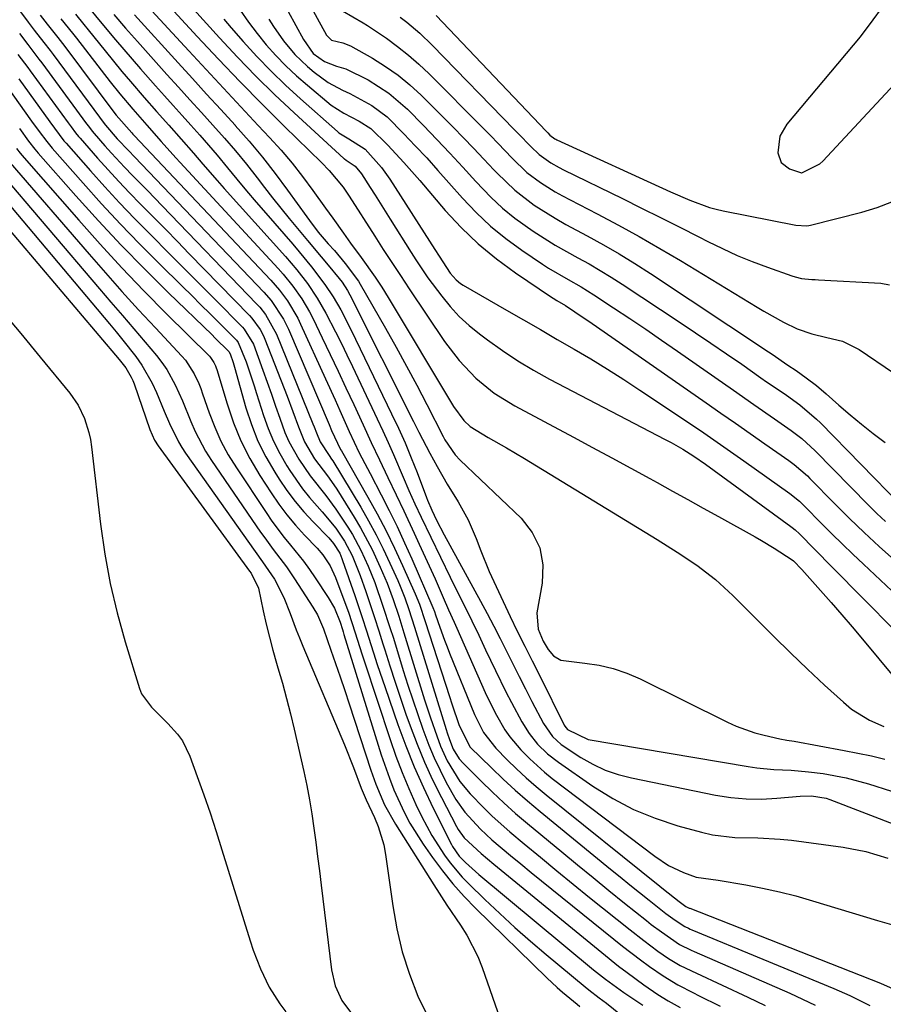
# Model space of a CAD drawing. Units: inches. Extents: x 1894449 to 1899749, y 368755 to 373958.
# Drawn here: x 1898118 to 1898289, y 369650 to 369845 of the extents above; entities that cross this region are included whole.
import ezdxf

# ---------------------------------------------------------------- set-up
doc = ezdxf.new("R2010")
doc.units = ezdxf.units.IN
doc.header["$MEASUREMENT"] = 0
for name, color, linetype in [('1', 7, 'Continuous'), ('7', 7, 'Continuous'), ('8', 7, 'Continuous')]:
    doc.layers.add(name, color=color, linetype=linetype)

msp = doc.modelspace()

# ---------------------------------------------------------------- linework, layer by layer
at = {"layer": '1', "color": 18}
msp.add_polyline3d([(1898288.76, 369846.97, 1626), (1898287.16, 369844.68, 1626), (1898284.61, 369841.35, 1626), (1898270.09, 369824.02, 1626), (1898268.72, 369821.61, 1626), (1898268.29, 369818.33, 1626), (1898268.95, 369816.39, 1626), (1898270.59, 369815.18, 1626), (1898272.99, 369814.4, 1626), (1898273.07, 369814.4, 1626), (1898276.63, 369816.17, 1626), (1898277.21, 369816.7, 1626), (1898298.47, 369839.53, 1626), (1898299.13, 369840.23, 1626), (1898301.09, 369842.34, 1626), (1898302.79, 369844.63, 1626), (1898303.45, 369845.83, 1626)], dxfattribs=at)
at = {"layer": '7', "color": 18}
for points in [[(1898111.8, 369854.84, 1662), (1898119.73, 369844.27, 1662), (1898120.97, 369842.65, 1662), (1898122.86, 369840.24, 1662), (1898124.1, 369838.62, 1662), (1898124.71, 369837.8, 1662), (1898134.99, 369823.9, 1662), (1898135.06, 369823.8, 1662), (1898137.39, 369821.11, 1662), (1898139.67, 369818.73, 1662), (1898140.81, 369817.54, 1662), (1898166.42, 369790.73, 1662), (1898167.89, 369789.05, 1662), (1898170.36, 369785.35, 1662), (1898171.33, 369783.35, 1662), (1898179.39, 369764.46, 1662), (1898179.88, 369763.3, 1662), (1898181.67, 369759.53, 1662), (1898181.84, 369759.24, 1662), (1898187.07, 369750.08, 1662), (1898188.91, 369746.75, 1662), (1898190.68, 369743.38, 1662), (1898192.36, 369739.96, 1662), (1898193.96, 369736.5, 1662), (1898196.47, 369730.87, 1662), (1898197.29, 369728.85, 1662), (1898198.45, 369725.41, 1662), (1898203.21, 369710.51, 1662), (1898203.68, 369709.07, 1662), (1898205.18, 369704.77, 1662), (1898207.32, 369700.5, 1662), (1898211.54, 369696.4, 1662), (1898213.89, 369694.17, 1662), (1898216.27, 369691.98, 1662), (1898218.72, 369689.85, 1662), (1898221.2, 369687.76, 1662), (1898235.15, 369676.32, 1662), (1898237.06, 369674.76, 1662), (1898238.98, 369673.21, 1662), (1898242.82, 369670.13, 1662), (1898246.09, 369667.54, 1662), (1898247.93, 369666.18, 1662), (1898249.87, 369664.93, 1662), (1898250.58, 369664.59, 1662), (1898250.93, 369664.43, 1662), (1898251.29, 369664.28, 1662), (1898279.43, 369652.64, 1662), (1898282.55, 369651.27, 1662), (1898286.51, 369649.3, 1662)], [(1898140.18, 369850.98, 1648), (1898151.59, 369838.57, 1648), (1898155.01, 369834.86, 1648), (1898158.44, 369831.16, 1648), (1898161.88, 369827.46, 1648), (1898165.32, 369823.78, 1648), (1898167.59, 369821.35, 1648), (1898169.86, 369818.84, 1648), (1898172.05, 369816.27, 1648), (1898174.14, 369813.61, 1648), (1898176.16, 369810.89, 1648), (1898178.69, 369807.36, 1648), (1898180.1, 369805.38, 1648), (1898182.21, 369802.41, 1648), (1898183.63, 369800.44, 1648), (1898185.76, 369797.58, 1648), (1898188.52, 369793.69, 1648), (1898189.81, 369791.69, 1648), (1898191.07, 369789.66, 1648), (1898204.06, 369768.02, 1648), (1898206.1, 369765.24, 1648), (1898207.34, 369764.06, 1648), (1898210.9, 369761.91, 1648), (1898214.52, 369759.85, 1648), (1898218.11, 369757.71, 1648), (1898244.4, 369741.66, 1648), (1898246.39, 369740.43, 1648), (1898248.37, 369739.17, 1648), (1898252.26, 369736.56, 1648), (1898255.98, 369733.72, 1648), (1898259.41, 369730.56, 1648), (1898264.21, 369725.71, 1648), (1898267.5, 369722.43, 1648), (1898270.82, 369719.18, 1648), (1898274.18, 369715.98, 1648), (1898277.57, 369712.81, 1648), (1898281.3, 369709.38, 1648), (1898282.92, 369708.05, 1648), (1898286.44, 369705.85, 1648), (1898289.29, 369704.62, 1648)], [(1898168.26, 369852, 1636), (1898174.29, 369840.81, 1636), (1898176.25, 369838.05, 1636), (1898178.46, 369836.41, 1636), (1898180.88, 369835.54, 1636), (1898182.68, 369834.97, 1636), (1898187.1, 369832.79, 1636), (1898191.24, 369830.18, 1636), (1898194.93, 369826.96, 1636), (1898198.09, 369823.72, 1636), (1898200.72, 369821, 1636), (1898203.32, 369818.25, 1636), (1898205.89, 369815.47, 1636), (1898208.43, 369812.67, 1636), (1898211.43, 369809.51, 1636), (1898213.75, 369807.35, 1636), (1898216.22, 369805.36, 1636), (1898219.85, 369802.79, 1636), (1898222.01, 369801.4, 1636), (1898224.18, 369800.05, 1636), (1898226.4, 369798.77, 1636), (1898228.65, 369797.54, 1636), (1898230.89, 369796.3, 1636), (1898233.11, 369795.02, 1636), (1898235.3, 369793.68, 1636), (1898237.45, 369792.3, 1636), (1898248.93, 369784.71, 1636), (1898252, 369782.66, 1636), (1898255.06, 369780.6, 1636), (1898258.11, 369778.5, 1636), (1898261.14, 369776.4, 1636), (1898264.91, 369773.75, 1636), (1898266.05, 369772.96, 1636), (1898268.35, 369771.38, 1636), (1898270.01, 369770.27, 1636), (1898272.65, 369768.36, 1636), (1898275.96, 369765.54, 1636), (1898276.73, 369764.77, 1636), (1898292.74, 369748.4, 1636)], [(1898173.3, 369851.85, 1634), (1898178.87, 369841.66, 1634), (1898179.83, 369840.7, 1634), (1898182.08, 369840.13, 1634), (1898183.6, 369839.55, 1634), (1898187.98, 369837.08, 1634), (1898190.57, 369835.48, 1634), (1898193.06, 369833.74, 1634), (1898195.4, 369831.81, 1634), (1898197.64, 369829.74, 1634), (1898203.95, 369823.41, 1634), (1898206, 369821.33, 1634), (1898208.03, 369819.23, 1634), (1898210.04, 369817.11, 1634), (1898212.02, 369814.97, 1634), (1898212.66, 369814.28, 1634), (1898216.16, 369810.9, 1634), (1898220.05, 369807.96, 1634), (1898224.18, 369805.36, 1634), (1898226.3, 369804.14, 1634), (1898230.55, 369801.85, 1634), (1898233.74, 369800.1, 1634), (1898236.89, 369798.29, 1634), (1898239.99, 369796.39, 1634), (1898243.05, 369794.43, 1634), (1898266.47, 369778.88, 1634), (1898267.2, 369778.39, 1634), (1898270.28, 369776.25, 1634), (1898271.92, 369775.17, 1634), (1898273.95, 369773.71, 1634), (1898275.94, 369772.18, 1634), (1898277.86, 369770.57, 1634), (1898280.41, 369768.33, 1634), (1898282.64, 369766.4, 1634), (1898284.91, 369764.52, 1634), (1898287.23, 369762.69, 1634), (1898289.57, 369760.9, 1634)], [(1898144.76, 369850.66, 1646), (1898153.24, 369841.43, 1646), (1898157.48, 369836.88, 1646), (1898161.77, 369832.39, 1646), (1898166.13, 369827.96, 1646), (1898170.54, 369823.58, 1646), (1898177.89, 369816.4, 1646), (1898179.39, 369814.85, 1646), (1898182.14, 369811.51, 1646), (1898183.36, 369809.73, 1646), (1898188.42, 369801.78, 1646), (1898190.11, 369799.16, 1646), (1898191.82, 369796.57, 1646), (1898193.54, 369793.98, 1646), (1898195.27, 369791.4, 1646), (1898202.27, 369780.93, 1646), (1898205.14, 369777.13, 1646), (1898208.43, 369773.68, 1646), (1898212.11, 369770.66, 1646), (1898216.16, 369768.15, 1646), (1898227.8, 369761.97, 1646), (1898231.6, 369759.94, 1646), (1898235.39, 369757.89, 1646), (1898239.17, 369755.83, 1646), (1898242.94, 369753.75, 1646), (1898244.39, 369752.94, 1646), (1898247.43, 369751.26, 1646), (1898250.48, 369749.57, 1646), (1898253.52, 369747.89, 1646), (1898256.56, 369746.21, 1646), (1898263.84, 369742.19, 1646), (1898265.1, 369741.48, 1646), (1898267.59, 369739.97, 1646), (1898271.13, 369737.66, 1646), (1898271.38, 369737.46, 1646), (1898273.04, 369735.72, 1646), (1898276.77, 369731.54, 1646), (1898278.88, 369729.15, 1646), (1898280.97, 369726.75, 1646), (1898283.04, 369724.32, 1646), (1898285.09, 369721.88, 1646), (1898295.12, 369709.81, 1646)], [(1898129.11, 369845.83, 1656), (1898130.81, 369843.76, 1656), (1898131.65, 369842.71, 1656), (1898134.98, 369838.54, 1656), (1898136.63, 369836.5, 1656), (1898138.3, 369834.48, 1656), (1898140, 369832.47, 1656), (1898142.74, 369829.3, 1656), (1898145.17, 369826.53, 1656), (1898147.64, 369823.8, 1656), (1898150.1, 369821.05, 1656), (1898152.51, 369818.26, 1656), (1898154.33, 369816.11, 1656), (1898157.18, 369812.85, 1656), (1898158.62, 369811.23, 1656), (1898170.71, 369797.8, 1656), (1898172.96, 369795.16, 1656), (1898175.08, 369792.41, 1656), (1898177.02, 369789.54, 1656), (1898178.74, 369786.53, 1656), (1898180.66, 369782.82, 1656), (1898181.81, 369780.55, 1656), (1898182.93, 369778.26, 1656), (1898184.03, 369775.96, 1656), (1898188.93, 369765.57, 1656), (1898190.02, 369763.22, 1656), (1898191.09, 369760.87, 1656), (1898192.14, 369758.5, 1656), (1898194.06, 369754.05, 1656), (1898195.21, 369751.38, 1656), (1898196.39, 369748.72, 1656), (1898197.6, 369746.08, 1656), (1898199.51, 369742.11, 1656), (1898201.45, 369738.15, 1656), (1898203.4, 369734.19, 1656), (1898204.86, 369731.25, 1656), (1898206.27, 369728.4, 1656), (1898207.66, 369725.54, 1656), (1898209.03, 369722.68, 1656), (1898210.4, 369719.8, 1656), (1898212.34, 369715.68, 1656), (1898214.42, 369711.44, 1656), (1898215.5, 369709.35, 1656), (1898217.55, 369705.54, 1656), (1898219, 369703.22, 1656), (1898220.71, 369701.09, 1656), (1898222.66, 369699.17, 1656), (1898224.81, 369697.49, 1656), (1898231.66, 369692.75, 1656), (1898235.63, 369690.29, 1656), (1898239.73, 369688.12, 1656), (1898244.03, 369686.38, 1656), (1898248.47, 369684.92, 1656), (1898253.19, 369683.63, 1656), (1898255.38, 369683.13, 1656), (1898259.81, 369682.59, 1656), (1898264.31, 369682.53, 1656), (1898268.8, 369682.28, 1656), (1898271.04, 369682.03, 1656), (1898281.23, 369680.65, 1656), (1898285.73, 369679.8, 1656), (1898290.13, 369678.48, 1656)], [(1898132.15, 369846.61, 1654), (1898134.01, 369844.39, 1654), (1898137.04, 369840.75, 1654), (1898138.68, 369838.81, 1654), (1898140.34, 369836.88, 1654), (1898142.02, 369834.97, 1654), (1898145, 369831.6, 1654), (1898146.74, 369829.64, 1654), (1898148.49, 369827.69, 1654), (1898150.25, 369825.74, 1654), (1898152.01, 369823.8, 1654), (1898153.76, 369821.85, 1654), (1898155.48, 369819.88, 1654), (1898157.18, 369817.88, 1654), (1898159.25, 369815.36, 1654), (1898161.12, 369813.08, 1654), (1898163, 369810.82, 1654), (1898164.91, 369808.57, 1654), (1898166.83, 369806.34, 1654), (1898172.17, 369800.2, 1654), (1898173.43, 369798.72, 1654), (1898175.9, 369795.71, 1654), (1898178.54, 369792.25, 1654), (1898180.2, 369789.77, 1654), (1898181.7, 369787.18, 1654), (1898183.76, 369783.2, 1654), (1898191.78, 369766.59, 1654), (1898193.13, 369763.71, 1654), (1898194.43, 369760.81, 1654), (1898195.65, 369757.87, 1654), (1898196.82, 369754.92, 1654), (1898198.71, 369749.98, 1654), (1898198.9, 369749.48, 1654), (1898199.72, 369747.48, 1654), (1898200.67, 369745.51, 1654), (1898202.2, 369742.6, 1654), (1898209.38, 369729.43, 1654), (1898210.71, 369726.97, 1654), (1898212.01, 369724.5, 1654), (1898213.28, 369722.02, 1654), (1898214.54, 369719.52, 1654), (1898215.79, 369717.03, 1654), (1898217.04, 369714.53, 1654), (1898218.31, 369712.05, 1654), (1898219.59, 369709.56, 1654), (1898221.85, 369705.21, 1654), (1898223.62, 369702.61, 1654), (1898225.34, 369701.02, 1654), (1898229.27, 369698.45, 1654), (1898231.64, 369697.11, 1654), (1898234.08, 369695.95, 1654), (1898236.64, 369695.07, 1654), (1898239.28, 369694.38, 1654), (1898255.98, 369691, 1654), (1898258.99, 369690.52, 1654), (1898262.02, 369690.23, 1654), (1898265.06, 369690.2, 1654), (1898268.11, 369690.35, 1654), (1898272.75, 369690.79, 1654), (1898274.98, 369690.84, 1654), (1898277.89, 369690.37, 1654), (1898278.6, 369690.13, 1654), (1898292.18, 369684.86, 1654)], [(1898136.71, 369845.75, 1652), (1898139.05, 369843.06, 1652), (1898141.41, 369840.39, 1652), (1898147.25, 369833.89, 1652), (1898149.52, 369831.36, 1652), (1898151.8, 369828.84, 1652), (1898154.08, 369826.32, 1652), (1898156.37, 369823.81, 1652), (1898158.63, 369821.27, 1652), (1898160.84, 369818.7, 1652), (1898162.99, 369816.07, 1652), (1898165.1, 369813.4, 1652), (1898166.58, 369811.48, 1652), (1898168.18, 369809.42, 1652), (1898169.8, 369807.37, 1652), (1898171.44, 369805.34, 1652), (1898173.1, 369803.33, 1652), (1898175.07, 369800.95, 1652), (1898177.8, 369797.68, 1652), (1898179.17, 369796.05, 1652), (1898181.38, 369793.41, 1652), (1898181.98, 369792.66, 1652), (1898183.03, 369791.05, 1652), (1898183.48, 369790.2, 1652), (1898196.12, 369765.04, 1652), (1898197.19, 369762.94, 1652), (1898199.37, 369758.77, 1652), (1898200.79, 369756.16, 1652), (1898202.81, 369752.61, 1652), (1898204.96, 369749.13, 1652), (1898206.96, 369745.59, 1652), (1898208.53, 369741.84, 1652), (1898209.42, 369739.43, 1652), (1898211.1, 369735.33, 1652), (1898212.02, 369733.31, 1652), (1898215.26, 369726.42, 1652), (1898216.68, 369723.46, 1652), (1898218.15, 369720.52, 1652), (1898219.65, 369717.59, 1652), (1898221.12, 369714.66, 1652), (1898225.98, 369704.87, 1652), (1898226.09, 369704.67, 1652), (1898226.62, 369703.96, 1652), (1898230.73, 369702.01, 1652), (1898262.43, 369696.64, 1652), (1898264.13, 369696.39, 1652), (1898267.53, 369696.06, 1652), (1898270.96, 369695.9, 1652), (1898274.38, 369695.63, 1652), (1898277.28, 369695.26, 1652), (1898281.83, 369694.43, 1652), (1898286.29, 369693.21, 1652), (1898290.82, 369691.76, 1652)], [(1898152.52, 369846.83, 1644), (1898157.66, 369841.14, 1644), (1898161.24, 369837.29, 1644), (1898164.88, 369833.51, 1644), (1898168.64, 369829.84, 1644), (1898172.46, 369826.24, 1644), (1898182.33, 369817.21, 1644), (1898182.43, 369817.12, 1644), (1898182.78, 369816.88, 1644), (1898184.54, 369815.71, 1644), (1898185.8, 369814.18, 1644), (1898187.52, 369811.48, 1644), (1898188.52, 369809.91, 1644), (1898190.5, 369806.76, 1644), (1898191.5, 369805.18, 1644), (1898195.65, 369798.59, 1644), (1898196.58, 369797.12, 1644), (1898198.98, 369793.52, 1644), (1898201.69, 369789.93, 1644), (1898203.38, 369787.86, 1644), (1898205.18, 369785.91, 1644), (1898207.14, 369784.11, 1644), (1898209.2, 369782.42, 1644), (1898210.76, 369781.25, 1644), (1898213.72, 369779.13, 1644), (1898216.76, 369777.11, 1644), (1898219.88, 369775.24, 1644), (1898223.08, 369773.47, 1644), (1898245.97, 369761.52, 1644), (1898247.14, 369760.89, 1644), (1898249.45, 369759.55, 1644), (1898251.64, 369758.16, 1644), (1898253.96, 369756.57, 1644), (1898270.91, 369744.23, 1644), (1898271.13, 369744.07, 1644), (1898271.77, 369743.55, 1644), (1898272.57, 369742.8, 1644), (1898275.63, 369739.68, 1644), (1898279.09, 369736.17, 1644), (1898297.63, 369717.4, 1644)], [(1898182.06, 369846.52, 1632), (1898186.15, 369844.14, 1632), (1898187.02, 369843.6, 1632), (1898190.74, 369841.06, 1632), (1898192.97, 369839.44, 1632), (1898195.13, 369837.73, 1632), (1898197.19, 369835.91, 1632), (1898199.19, 369834.01, 1632), (1898209.98, 369823.16, 1632), (1898211.42, 369821.7, 1632), (1898212.84, 369820.24, 1632), (1898215.66, 369817.28, 1632), (1898218.59, 369814.45, 1632), (1898221.29, 369812.43, 1632), (1898224.17, 369810.63, 1632), (1898225.65, 369809.79, 1632), (1898227.14, 369808.99, 1632), (1898232.53, 369806.22, 1632), (1898236.7, 369804.01, 1632), (1898240.85, 369801.74, 1632), (1898244.95, 369799.39, 1632), (1898249.01, 369796.98, 1632), (1898264.2, 369787.75, 1632), (1898265.5, 369786.97, 1632), (1898269.44, 369784.76, 1632), (1898272.15, 369783.43, 1632), (1898275.04, 369782.47, 1632), (1898278.02, 369781.75, 1632), (1898281.15, 369781.01, 1632), (1898284.42, 369779.33, 1632), (1898291.22, 369774.74, 1632)], [(1898200.63, 369845.54, 1628), (1898222.37, 369822.66, 1628), (1898222.72, 369822.29, 1628), (1898223.14, 369821.86, 1628), (1898224.14, 369821.12, 1628), (1898224.32, 369821.02, 1628), (1898224.51, 369820.93, 1628), (1898247.06, 369810.58, 1628), (1898250.87, 369808.93, 1628), (1898254.77, 369807.52, 1628), (1898256.1, 369807.17, 1628), (1898257.45, 369806.86, 1628), (1898271.85, 369804.02, 1628), (1898274.08, 369803.89, 1628), (1898274.45, 369803.95, 1628), (1898274.81, 369804.02, 1628), (1898284.96, 369806.54, 1628), (1898287.97, 369807.47, 1628), (1898290.89, 369808.6, 1628)], [(1898126.24, 369844.92, 1658), (1898128.56, 369842.03, 1658), (1898129.32, 369841.06, 1658), (1898135.99, 369832.43, 1658), (1898137.89, 369830.04, 1658), (1898140.46, 369826.98, 1658), (1898143.28, 369823.79, 1658), (1898146.11, 369820.61, 1658), (1898149.02, 369817.35, 1658), (1898149.89, 369816.39, 1658), (1898169.26, 369795.43, 1658), (1898170.28, 369794.28, 1658), (1898172.2, 369791.91, 1658), (1898173.95, 369789.41, 1658), (1898175.5, 369786.78, 1658), (1898176.2, 369785.42, 1658), (1898178.04, 369781.63, 1658), (1898179.62, 369778.35, 1658), (1898181.19, 369775.06, 1658), (1898182.73, 369771.77, 1658), (1898184.26, 369768.46, 1658), (1898186.11, 369764.4, 1658), (1898187.72, 369760.92, 1658), (1898189.34, 369757.45, 1658), (1898190.99, 369753.98, 1658), (1898192.65, 369750.52, 1658), (1898194.17, 369747.36, 1658), (1898196.24, 369742.93, 1658), (1898197.26, 369740.71, 1658), (1898200.37, 369733.85, 1658), (1898202.01, 369730.19, 1658), (1898203.07, 369727.74, 1658), (1898204.14, 369725.29, 1658), (1898204.68, 369724.07, 1658), (1898210.3, 369711.36, 1658), (1898211.01, 369709.83, 1658), (1898212.53, 369706.82, 1658), (1898214.23, 369703.92, 1658), (1898215.19, 369702.54, 1658), (1898217.35, 369699.97, 1658), (1898219.13, 369698.16, 1658), (1898222.06, 369695.53, 1658), (1898223.6, 369694.31, 1658), (1898243.94, 369678.86, 1658), (1898246.67, 369677.06, 1658), (1898249.62, 369675.64, 1658), (1898252.09, 369674.69, 1658), (1898256.49, 369674.14, 1658), (1898261.94, 369673.2, 1658), (1898265.28, 369672.56, 1658), (1898268.61, 369671.83, 1658), (1898271.9, 369670.98, 1658), (1898275.17, 369670.05, 1658), (1898288.03, 369666.12, 1658), (1898290.82, 369665.3, 1658)], [(1898158.54, 369844.83, 1642), (1898159.99, 369843.11, 1642), (1898162.35, 369840.43, 1642), (1898165.07, 369837.46, 1642), (1898167.87, 369834.55, 1642), (1898170.77, 369831.75, 1642), (1898173.74, 369829.02, 1642), (1898181.04, 369822.57, 1642), (1898181.33, 369822.32, 1642), (1898181.95, 369821.89, 1642), (1898183.29, 369821.14, 1642), (1898186.51, 369819.08, 1642), (1898189.75, 369815.44, 1642), (1898191.41, 369813.1, 1642), (1898200.34, 369799.18, 1642), (1898201.2, 369797.83, 1642), (1898203.39, 369794.45, 1642), (1898204.54, 369793.13, 1642), (1898205.43, 369792.4, 1642), (1898205.92, 369792.08, 1642), (1898214.57, 369787.12, 1642), (1898217.91, 369785.2, 1642), (1898221.25, 369783.28, 1642), (1898224.58, 369781.35, 1642), (1898227.92, 369779.43, 1642), (1898231.23, 369777.47, 1642), (1898234.52, 369775.47, 1642), (1898237.77, 369773.4, 1642), (1898240.99, 369771.29, 1642), (1898250.98, 369764.6, 1642), (1898253.65, 369762.79, 1642), (1898256.31, 369760.97, 1642), (1898258.95, 369759.13, 1642), (1898261.59, 369757.27, 1642), (1898270.68, 369750.79, 1642), (1898272.57, 369749.29, 1642), (1898273.28, 369748.63, 1642), (1898273.62, 369748.29, 1642), (1898276.99, 369744.85, 1642), (1898279.03, 369742.79, 1642), (1898281.09, 369740.76, 1642), (1898283.17, 369738.75, 1642), (1898285.26, 369736.75, 1642), (1898294.25, 369728.32, 1642)], [(1898167.45, 369844.86, 1638), (1898168.35, 369843.37, 1638), (1898170.34, 369840.51, 1638), (1898172.58, 369837.84, 1638), (1898175.09, 369835.43, 1638), (1898176.44, 369834.33, 1638), (1898179.2, 369832.25, 1638), (1898182.05, 369830.79, 1638), (1898183.51, 369830.11, 1638), (1898187.87, 369827.73, 1638), (1898190.91, 369825.44, 1638), (1898194.2, 369822.13, 1638), (1898196.47, 369819.73, 1638), (1898198.72, 369817.31, 1638), (1898200.94, 369814.86, 1638), (1898203.13, 369812.39, 1638), (1898205.79, 369809.35, 1638), (1898208.5, 369806.5, 1638), (1898211.34, 369803.8, 1638), (1898214.38, 369801.33, 1638), (1898217.56, 369799.01, 1638), (1898221.64, 369796.27, 1638), (1898222.89, 369795.46, 1638), (1898226.74, 369793.21, 1638), (1898229.33, 369791.75, 1638), (1898230.6, 369790.97, 1638), (1898231.85, 369790.17, 1638), (1898235.76, 369787.6, 1638), (1898238.95, 369785.48, 1638), (1898242.12, 369783.35, 1638), (1898245.28, 369781.19, 1638), (1898248.42, 369779.01, 1638), (1898259.51, 369771.26, 1638), (1898263.57, 369768.43, 1638), (1898267.63, 369765.62, 1638), (1898270.96, 369763.31, 1638), (1898273.08, 369761.68, 1638), (1898275.7, 369759.27, 1638), (1898286.28, 369748.45, 1638), (1898287.94, 369746.81, 1638), (1898289.64, 369745.22, 1638)], [(1898118, 369842.01, 1664), (1898119.66, 369839.83, 1664), (1898121.89, 369836.93, 1664), (1898122.44, 369836.2, 1664), (1898131.34, 369824.08, 1664), (1898131.69, 369823.6, 1664), (1898132.41, 369822.65, 1664), (1898132.8, 369822.19, 1664), (1898134.95, 369819.74, 1664), (1898136.24, 369818.3, 1664), (1898138.86, 369815.48, 1664), (1898140.44, 369813.84, 1664), (1898143.37, 369810.84, 1664), (1898146.29, 369807.82, 1664), (1898165.01, 369788.4, 1664), (1898165.63, 369787.73, 1664), (1898166.77, 369786.31, 1664), (1898168.99, 369782.36, 1664), (1898176.18, 369764.6, 1664), (1898176.42, 369764, 1664), (1898176.9, 369762.79, 1664), (1898177.64, 369761, 1664), (1898179.41, 369758.32, 1664), (1898179.89, 369757.61, 1664), (1898180.12, 369757.25, 1664), (1898185.65, 369748.05, 1664), (1898187.21, 369745.35, 1664), (1898188.71, 369742.61, 1664), (1898190.1, 369739.82, 1664), (1898191.43, 369737, 1664), (1898192.98, 369733.54, 1664), (1898193.47, 369732.41, 1664), (1898194.38, 369730.13, 1664), (1898195.19, 369727.8, 1664), (1898196.32, 369724.29, 1664), (1898202.59, 369704.02, 1664), (1898202.8, 369703.36, 1664), (1898203.24, 369702.04, 1664), (1898204, 369700.09, 1664), (1898205.17, 369698.16, 1664), (1898205.92, 369697.31, 1664), (1898209.52, 369693.72, 1664), (1898211.75, 369691.56, 1664), (1898214.02, 369689.44, 1664), (1898216.35, 369687.37, 1664), (1898218.71, 369685.36, 1664), (1898225.51, 369679.71, 1664), (1898228.61, 369677.16, 1664), (1898231.71, 369674.62, 1664), (1898234.82, 369672.09, 1664), (1898237.94, 369669.58, 1664), (1898242.25, 369666.13, 1664), (1898243.23, 369665.36, 1664), (1898245.23, 369663.86, 1664), (1898248.85, 369661.39, 1664), (1898251.15, 369660.24, 1664), (1898251.74, 369659.98, 1664), (1898270.67, 369651.7, 1664), (1898273.21, 369650.55, 1664), (1898275.72, 369649.35, 1664)], [(1898117.72, 369837.8, 1666), (1898119.68, 369835.25, 1666), (1898120.16, 369834.6, 1666), (1898127.69, 369824.26, 1666), (1898128.26, 369823.49, 1666), (1898129.12, 369822.33, 1666), (1898129.72, 369821.58, 1666), (1898130.04, 369821.21, 1666), (1898133.51, 369817.26, 1666), (1898135.59, 369814.94, 1666), (1898137.7, 369812.65, 1666), (1898139.84, 369810.39, 1666), (1898142.01, 369808.16, 1666), (1898144.66, 369805.48, 1666), (1898147, 369803.11, 1666), (1898149.33, 369800.73, 1666), (1898151.66, 369798.34, 1666), (1898163.61, 369786.07, 1666), (1898164.09, 369785.55, 1666), (1898165.75, 369783.28, 1666), (1898166.4, 369782.03, 1666), (1898166.67, 369781.38, 1666), (1898171.05, 369770.06, 1666), (1898172.19, 369767.04, 1666), (1898173.31, 369764.01, 1666), (1898174.52, 369761.04, 1666), (1898176.52, 369757.69, 1666), (1898179.08, 369754.26, 1666), (1898180.31, 369752.52, 1666), (1898180.9, 369751.62, 1666), (1898184.36, 369746.09, 1666), (1898185.61, 369743.99, 1666), (1898187.9, 369739.7, 1666), (1898189.52, 369736.2, 1666), (1898190.86, 369733.01, 1666), (1898192.06, 369729.77, 1666), (1898193.17, 369726.48, 1666), (1898194.21, 369723.18, 1666), (1898198.32, 369709.89, 1666), (1898198.89, 369708.09, 1666), (1898199.47, 369706.3, 1666), (1898200.7, 369702.73, 1666), (1898201.47, 369700.71, 1666), (1898202.81, 369697.8, 1666), (1898205.32, 369693.7, 1666), (1898207.37, 369691.24, 1666), (1898210.03, 369688.47, 1666), (1898211.71, 369686.83, 1666), (1898215.23, 369683.7, 1666), (1898218.05, 369681.34, 1666), (1898221.27, 369678.66, 1666), (1898224.5, 369675.99, 1666), (1898227.75, 369673.35, 1666), (1898231.01, 369670.71, 1666), (1898239.02, 369664.26, 1666), (1898241.76, 369662.13, 1666), (1898244.55, 369660.07, 1666), (1898246.66, 369658.59, 1666), (1898248.97, 369657.23, 1666), (1898252.18, 369655.65, 1666), (1898262.38, 369650.9, 1666), (1898265.81, 369649.24, 1666)], [(1898117.89, 369833, 1668), (1898124.06, 369824.45, 1668), (1898126.84, 369820.74, 1668), (1898127.27, 369820.24, 1668), (1898132.08, 369814.78, 1668), (1898134.95, 369811.59, 1668), (1898137.86, 369808.43, 1668), (1898140.83, 369805.33, 1668), (1898143.84, 369802.26, 1668), (1898144.33, 369801.78, 1668), (1898147.44, 369798.66, 1668), (1898150.54, 369795.55, 1668), (1898153.64, 369792.42, 1668), (1898156.73, 369789.29, 1668), (1898162.2, 369783.74, 1668), (1898162.54, 369783.37, 1668), (1898164.37, 369780.41, 1668), (1898166.26, 369775.23, 1668), (1898167.12, 369772.86, 1668), (1898167.96, 369770.49, 1668), (1898168.79, 369768.12, 1668), (1898169.6, 369765.74, 1668), (1898170.63, 369762.91, 1668), (1898171.43, 369761.08, 1668), (1898173.37, 369757.59, 1668), (1898175.62, 369754.27, 1668), (1898178.74, 369750.38, 1668), (1898180.73, 369747.71, 1668), (1898183.09, 369744.14, 1668), (1898184.02, 369742.65, 1668), (1898185.69, 369739.58, 1668), (1898187.14, 369736.38, 1668), (1898188.43, 369733.12, 1668), (1898190.06, 369728.45, 1668), (1898191.45, 369724.21, 1668), (1898192.12, 369722.08, 1668), (1898194.08, 369715.71, 1668), (1898195, 369712.79, 1668), (1898195.95, 369709.87, 1668), (1898196.94, 369706.96, 1668), (1898197.95, 369704.06, 1668), (1898199.15, 369700.87, 1668), (1898200.2, 369698.37, 1668), (1898201.37, 369695.92, 1668), (1898202.61, 369693.51, 1668), (1898204.52, 369690.12, 1668), (1898206.28, 369687.61, 1668), (1898209.38, 369684.2, 1668), (1898211.66, 369682.13, 1668), (1898215.36, 369679.03, 1668), (1898217.38, 369677.34, 1668), (1898219.42, 369675.67, 1668), (1898221.46, 369674.01, 1668), (1898235.79, 369662.4, 1668), (1898237.53, 369661.01, 1668), (1898241.06, 369658.33, 1668), (1898242.86, 369657.02, 1668), (1898245.56, 369655.13, 1668), (1898248.51, 369653.37, 1668), (1898251.58, 369651.78, 1668), (1898252.6, 369651.27, 1668), (1898256.85, 369649.14, 1668)], [(1898118.02, 369823.15, 1672), (1898119.81, 369820.67, 1672), (1898121.07, 369819.08, 1672), (1898121.74, 369818.3, 1672), (1898129.2, 369809.83, 1672), (1898133.66, 369804.88, 1672), (1898138.2, 369800.01, 1672), (1898142.86, 369795.24, 1672), (1898147.59, 369790.56, 1672), (1898156.21, 369782.22, 1672), (1898156.77, 369781.68, 1672), (1898159.53, 369778.96, 1672), (1898159.8, 369778.48, 1672), (1898160.34, 369776.76, 1672), (1898160.62, 369775.81, 1672), (1898162.9, 369767.78, 1672), (1898164, 369764.44, 1672), (1898165.29, 369761.19, 1672), (1898166.87, 369758.06, 1672), (1898168.62, 369755.02, 1672), (1898169.51, 369753.62, 1672), (1898171.03, 369751.39, 1672), (1898172.64, 369749.23, 1672), (1898174.38, 369747.17, 1672), (1898176.21, 369745.18, 1672), (1898179.3, 369742.02, 1672), (1898180.27, 369740.9, 1672), (1898181.48, 369738.98, 1672), (1898181.92, 369737.88, 1672), (1898182.06, 369737.51, 1672), (1898184.48, 369730.58, 1672), (1898186.02, 369726.03, 1672), (1898186.76, 369723.75, 1672), (1898188.2, 369719.18, 1672), (1898188.94, 369716.89, 1672), (1898190.47, 369712.35, 1672), (1898193.03, 369704.96, 1672), (1898194.58, 369700.74, 1672), (1898196.25, 369696.57, 1672), (1898198.07, 369692.46, 1672), (1898200.01, 369688.4, 1672), (1898203.62, 369681.18, 1672), (1898203.84, 369680.77, 1672), (1898205.15, 369678.86, 1672), (1898206.39, 369677.6, 1672), (1898209.04, 369675.22, 1672), (1898231.79, 369656.37, 1672), (1898234.14, 369654.49, 1672), (1898237.78, 369651.82, 1672), (1898241.55, 369649.34, 1672)], [(1898117.44, 369819.17, 1674), (1898118.19, 369818.24, 1674), (1898118.96, 369817.33, 1674), (1898129.76, 369804.99, 1674), (1898133.99, 369800.25, 1674), (1898138.3, 369795.56, 1674), (1898142.7, 369790.97, 1674), (1898147.17, 369786.44, 1674), (1898155.65, 369778.02, 1674), (1898155.91, 369777.73, 1674), (1898156.57, 369776.79, 1674), (1898156.9, 369776.09, 1674), (1898157.03, 369775.73, 1674), (1898157.15, 369775.36, 1674), (1898159.16, 369768.54, 1674), (1898160.43, 369764.83, 1674), (1898161.9, 369761.21, 1674), (1898163.68, 369757.74, 1674), (1898165.67, 369754.36, 1674), (1898167.92, 369750.9, 1674), (1898169.43, 369748.7, 1674), (1898171.02, 369746.56, 1674), (1898172.73, 369744.52, 1674), (1898174.51, 369742.54, 1674), (1898177.01, 369739.92, 1674), (1898178.14, 369738.62, 1674), (1898179.57, 369736.47, 1674), (1898180.67, 369734.14, 1674), (1898182.71, 369728.62, 1674), (1898183.21, 369727.26, 1674), (1898184.58, 369723.13, 1674), (1898185.9, 369718.98, 1674), (1898186.35, 369717.6, 1674), (1898191.47, 369701.98, 1674), (1898192.62, 369698.71, 1674), (1898193.84, 369695.47, 1674), (1898195.18, 369692.28, 1674), (1898196.6, 369689.12, 1674), (1898197.77, 369686.65, 1674), (1898199.72, 369682.95, 1674), (1898202.25, 369679.06, 1674), (1898203.36, 369677.57, 1674), (1898205.78, 369674.74, 1674), (1898207.08, 369673.4, 1674), (1898210.25, 369670.31, 1674), (1898213.2, 369667.5, 1674), (1898216.2, 369664.73, 1674), (1898219.27, 369662.04, 1674), (1898222.38, 369659.4, 1674), (1898230.15, 369652.95, 1674), (1898230.83, 369652.4, 1674), (1898232.92, 369650.81, 1674), (1898234.33, 369649.76, 1674), (1898237.15, 369647.48, 1674)], [(1898116.17, 369816.36, 1676), (1898131.85, 369798.22, 1676), (1898135.08, 369794.53, 1676), (1898138.34, 369790.86, 1676), (1898141.64, 369787.23, 1676), (1898144.97, 369783.63, 1676), (1898150.2, 369778.03, 1676), (1898150.9, 369777.22, 1676), (1898152.65, 369774.53, 1676), (1898153.56, 369772.58, 1676), (1898153.96, 369771.58, 1676), (1898154.32, 369770.57, 1676), (1898155.61, 369766.79, 1676), (1898156.71, 369763.94, 1676), (1898157.95, 369761.15, 1676), (1898159.4, 369758.47, 1676), (1898161, 369755.86, 1676), (1898166.89, 369747, 1676), (1898168.04, 369745.33, 1676), (1898170.47, 369742.09, 1676), (1898171.75, 369740.51, 1676), (1898174.28, 369737.34, 1676), (1898175.47, 369735.7, 1676), (1898176.63, 369734.04, 1676), (1898179.21, 369730.19, 1676), (1898180.43, 369728.04, 1676), (1898181.55, 369725.27, 1676), (1898182.01, 369723.82, 1676), (1898182.16, 369723.34, 1676), (1898182.31, 369722.85, 1676), (1898189.72, 369698.98, 1676), (1898191.32, 369694.33, 1676), (1898192.23, 369692.05, 1676), (1898194.26, 369687.58, 1676), (1898195.41, 369685.41, 1676), (1898198.03, 369681.26, 1676), (1898199.87, 369678.63, 1676), (1898201.85, 369675.96, 1676), (1898203.93, 369673.37, 1676), (1898206.14, 369670.9, 1676), (1898208.46, 369668.52, 1676), (1898222.54, 369654.78, 1676), (1898224.59, 369652.85, 1676), (1898225.65, 369651.92, 1676), (1898228.51, 369649.53, 1676), (1898229.09, 369649.07, 1676)], [(1898105.47, 369815.44, 1682), (1898137.77, 369777.38, 1682), (1898139.08, 369775.68, 1682), (1898140.19, 369773.86, 1682), (1898140.48, 369773.21, 1682), (1898140.74, 369772.54, 1682), (1898143.85, 369763.47, 1682), (1898144.78, 369761.39, 1682), (1898145.52, 369760.23, 1682), (1898163.62, 369735.36, 1682), (1898163.92, 369734.96, 1682), (1898165.36, 369732.01, 1682), (1898166.32, 369727.53, 1682), (1898166.91, 369724.91, 1682), (1898167.54, 369722.31, 1682), (1898168.24, 369719.72, 1682), (1898168.98, 369717.14, 1682), (1898169.25, 369716.24, 1682), (1898170.12, 369713.21, 1682), (1898170.96, 369710.17, 1682), (1898171.73, 369707.11, 1682), (1898172.46, 369704.04, 1682), (1898174.38, 369695.64, 1682), (1898174.97, 369692.86, 1682), (1898175.51, 369690.07, 1682), (1898175.97, 369687.26, 1682), (1898176.38, 369684.45, 1682), (1898176.74, 369681.63, 1682), (1898177.1, 369678.81, 1682), (1898177.46, 369675.99, 1682), (1898177.81, 369673.16, 1682), (1898179.88, 369656.31, 1682), (1898180.59, 369653.17, 1682), (1898181.92, 369650.23, 1682), (1898184.84, 369646.35, 1682)], [(1898113.37, 369815.4, 1678), (1898133.9, 369791.36, 1678), (1898136.15, 369788.72, 1678), (1898138.41, 369786.08, 1678), (1898140.67, 369783.43, 1678), (1898142.92, 369780.79, 1678), (1898145.18, 369778.15, 1678), (1898146.25, 369776.79, 1678), (1898147.24, 369775.38, 1678), (1898148.91, 369772.35, 1678), (1898150.34, 369769.17, 1678), (1898152, 369765.08, 1678), (1898152.86, 369763.06, 1678), (1898154.91, 369759.19, 1678), (1898156.09, 369757.33, 1678), (1898165.81, 369743.14, 1678), (1898166.63, 369741.97, 1678), (1898168.33, 369739.67, 1678), (1898170.93, 369736.26, 1678), (1898171.74, 369735.08, 1678), (1898172.54, 369733.89, 1678), (1898176.16, 369728.28, 1678), (1898177.07, 369726.71, 1678), (1898178.25, 369723.92, 1678), (1898179.72, 369719.74, 1678), (1898180.65, 369717.08, 1678), (1898181.57, 369714.41, 1678), (1898182.47, 369711.74, 1678), (1898183.35, 369709.06, 1678), (1898187.67, 369695.9, 1678), (1898188.65, 369693.13, 1678), (1898190.38, 369689.06, 1678), (1898192.51, 369685.2, 1678), (1898200.11, 369673.2, 1678), (1898202.71, 369669.19, 1678), (1898205.4, 369665.22, 1678), (1898206.67, 369663.21, 1678), (1898208.83, 369658.99, 1678), (1898209.71, 369656.77, 1678), (1898213.31, 369646.57, 1678)], [(1898114.39, 369787.17, 1684), (1898118.28, 369782.51, 1684), (1898122.15, 369777.82, 1684), (1898127.98, 369770.68, 1684), (1898129.64, 369768.29, 1684), (1898130.9, 369765.68, 1684), (1898131.78, 369762.9, 1684), (1898132.07, 369761.47, 1684), (1898132.3, 369760.03, 1684), (1898134.1, 369744.68, 1684), (1898134.95, 369738.78, 1684), (1898136.01, 369732.91, 1684), (1898137.39, 369727.11, 1684), (1898138.97, 369721.36, 1684), (1898141.79, 369712.11, 1684), (1898142.2, 369711.06, 1684), (1898144.16, 369708.39, 1684), (1898147.44, 369705.2, 1684), (1898149.32, 369703.09, 1684), (1898150.3, 369701.72, 1684), (1898151.77, 369698.69, 1684), (1898153.24, 369694.69, 1684), (1898154.53, 369691.07, 1684), (1898155.79, 369687.44, 1684), (1898156.98, 369683.79, 1684), (1898158.15, 369680.13, 1684), (1898163.71, 369662.12, 1684), (1898164.33, 369660.23, 1684), (1898165.77, 369656.51, 1684), (1898167.48, 369652.92, 1684), (1898169.61, 369649.58, 1684), (1898170.83, 369648.01, 1684)]]:
    msp.add_polyline3d(points, dxfattribs=at)
at = {"layer": '8', "color": 18}
for points in [[(1898122.14, 369845.64, 1660), (1898123.53, 369843.86, 1660), (1898125.63, 369841.21, 1660), (1898127, 369839.42, 1660), (1898136.95, 369826.15, 1660), (1898137.21, 369825.82, 1660), (1898140.27, 369822.28, 1660), (1898140.51, 369822.02, 1660), (1898140.76, 369821.75, 1660), (1898167.83, 369793.07, 1660), (1898169.57, 369791.08, 1660), (1898171.15, 369788.96, 1660), (1898173.16, 369785.56, 1660), (1898173.74, 369784.37, 1660), (1898178.67, 369773.54, 1660), (1898180.56, 369769.35, 1660), (1898181.5, 369767.25, 1660), (1898183.35, 369763.08, 1660), (1898185.35, 369758.87, 1660), (1898186.96, 369755.76, 1660), (1898187.5, 369754.72, 1660), (1898189.7, 369750.54, 1660), (1898191.3, 369747.4, 1660), (1898192.86, 369744.23, 1660), (1898194.35, 369741.03, 1660), (1898195.79, 369737.81, 1660), (1898199.95, 369728.21, 1660), (1898200.28, 369727.37, 1660), (1898200.5, 369726.73, 1660), (1898201.32, 369724.31, 1660), (1898202.26, 369721.69, 1660), (1898202.76, 369720.39, 1660), (1898203.27, 369719.1, 1660), (1898208.2, 369706.96, 1660), (1898210, 369703.39, 1660), (1898212.45, 369700.26, 1660), (1898214.69, 369697.99, 1660), (1898216.54, 369696.18, 1660), (1898218.44, 369694.41, 1660), (1898220.39, 369692.71, 1660), (1898222.38, 369691.05, 1660), (1898244.94, 369672.91, 1660), (1898245.64, 369672.35, 1660), (1898248.73, 369669.89, 1660), (1898250.07, 369668.92, 1660), (1898250.45, 369668.72, 1660), (1898250.71, 369668.6, 1660), (1898250.84, 369668.55, 1660), (1898288.62, 369653.7, 1660), (1898291.74, 369652.29, 1660)], [(1898140.8, 369845.72, 1650), (1898149.49, 369836.17, 1650), (1898152.3, 369833.08, 1650), (1898155.11, 369829.99, 1650), (1898157.92, 369826.9, 1650), (1898160.74, 369823.82, 1650), (1898160.8, 369823.75, 1650), (1898163.52, 369820.65, 1650), (1898166.18, 369817.49, 1650), (1898168.71, 369814.24, 1650), (1898171.17, 369810.92, 1650), (1898174.94, 369805.64, 1650), (1898175.47, 369804.92, 1650), (1898177.21, 369802.62, 1650), (1898179.22, 369800.27, 1650), (1898180.43, 369798.95, 1650), (1898182.58, 369796.4, 1650), (1898185.19, 369792.92, 1650), (1898185.57, 369792.28, 1650), (1898190.57, 369783.55, 1650), (1898192.68, 369779.81, 1650), (1898194.75, 369776.05, 1650), (1898196.76, 369772.26, 1650), (1898198.74, 369768.45, 1650), (1898201.98, 369762.1, 1650), (1898202.33, 369761.46, 1650), (1898204.38, 369758.45, 1650), (1898205.38, 369757.4, 1650), (1898217.42, 369745.92, 1650), (1898219.61, 369743.07, 1650), (1898221.15, 369740.01, 1650), (1898221.71, 369736.63, 1650), (1898221.62, 369733.04, 1650), (1898220.55, 369727.11, 1650), (1898220.81, 369723.91, 1650), (1898221.81, 369721.48, 1650), (1898222.82, 369719.85, 1650), (1898223.88, 369718.57, 1650), (1898225.3, 369717.76, 1650), (1898230.09, 369717.17, 1650), (1898232.92, 369716.73, 1650), (1898235.69, 369716.09, 1650), (1898238.37, 369715.16, 1650), (1898241, 369714.03, 1650), (1898258.3, 369705.45, 1650), (1898260.07, 369704.65, 1650), (1898263.72, 369703.34, 1650), (1898265.59, 369702.84, 1650), (1898268.68, 369702.12, 1650), (1898270.11, 369701.87, 1650), (1898271.55, 369701.65, 1650), (1898281.43, 369699.86, 1650), (1898284.15, 369699.33, 1650), (1898286.85, 369698.76, 1650), (1898289.54, 369698.13, 1650)], [(1898161.79, 369846.62, 1640), (1898163.4, 369844.26, 1640), (1898165.13, 369841.98, 1640), (1898166.94, 369839.76, 1640), (1898168.86, 369837.64, 1640), (1898170.84, 369835.58, 1640), (1898172.93, 369833.62, 1640), (1898175.07, 369831.73, 1640), (1898179.77, 369827.78, 1640), (1898182.33, 369826.18, 1640), (1898185.34, 369824.62, 1640), (1898187.66, 369823.14, 1640), (1898191.03, 369819.88, 1640), (1898194.22, 369816.39, 1640), (1898197.33, 369812.84, 1640), (1898202.39, 369806.93, 1640), (1898205.58, 369803.5, 1640), (1898208.94, 369800.26, 1640), (1898212.54, 369797.3, 1640), (1898216.31, 369794.53, 1640), (1898223.43, 369789.73, 1640), (1898223.77, 369789.5, 1640), (1898224.48, 369789.08, 1640), (1898226.24, 369788.04, 1640), (1898229.96, 369785.56, 1640), (1898230.83, 369784.96, 1640), (1898254.1, 369768.77, 1640), (1898257.02, 369766.73, 1640), (1898259.93, 369764.7, 1640), (1898262.85, 369762.66, 1640), (1898265.76, 369760.62, 1640), (1898270.46, 369757.32, 1640), (1898271.57, 369756.51, 1640), (1898274.17, 369754.26, 1640), (1898274.66, 369753.78, 1640), (1898279.62, 369748.71, 1640), (1898282.49, 369745.85, 1640), (1898285.41, 369743.03, 1640), (1898288.39, 369740.29, 1640), (1898291.42, 369737.59, 1640)], [(1898193.45, 369845.25, 1630), (1898194.8, 369844.22, 1630), (1898197.38, 369842.05, 1630), (1898199.81, 369839.71, 1630), (1898216.14, 369822.92, 1630), (1898216.94, 369822.09, 1630), (1898219.35, 369819.6, 1630), (1898221.02, 369818.02, 1630), (1898223.34, 369816.38, 1630), (1898224.99, 369815.43, 1630), (1898225.84, 369814.99, 1630), (1898237.5, 369809.26, 1630), (1898241.29, 369807.38, 1630), (1898245.08, 369805.49, 1630), (1898248.86, 369803.58, 1630), (1898252.64, 369801.66, 1630), (1898254.43, 369800.75, 1630), (1898257.33, 369799.34, 1630), (1898260.26, 369798, 1630), (1898263.25, 369796.78, 1630), (1898266.26, 369795.64, 1630), (1898271.07, 369793.92, 1630), (1898271.72, 369793.72, 1630), (1898273.02, 369793.43, 1630), (1898275.03, 369793.24, 1630), (1898275.71, 369793.19, 1630), (1898276.38, 369793.15, 1630), (1898288.71, 369792.46, 1630), (1898290.46, 369792.19, 1630)], [(1898115.61, 369831.39, 1670), (1898120.44, 369824.63, 1670), (1898121.91, 369822.58, 1670), (1898123.42, 369820.56, 1670), (1898123.96, 369819.91, 1670), (1898124.51, 369819.27, 1670), (1898130.64, 369812.31, 1670), (1898134.3, 369808.23, 1670), (1898138.02, 369804.21, 1670), (1898141.83, 369800.28, 1670), (1898145.7, 369796.39, 1670), (1898150.35, 369791.81, 1670), (1898152.17, 369790.02, 1670), (1898153.99, 369788.22, 1670), (1898155.8, 369786.42, 1670), (1898157.61, 369784.61, 1670), (1898161.01, 369781.2, 1670), (1898161.38, 369780.74, 1670), (1898162.96, 369776.87, 1670), (1898164.52, 369772.16, 1670), (1898165.02, 369770.59, 1670), (1898166.37, 369766.27, 1670), (1898167.29, 369763.67, 1670), (1898168.35, 369761.13, 1670), (1898169.61, 369758.69, 1670), (1898171, 369756.3, 1670), (1898171.6, 369755.36, 1670), (1898174.12, 369751.74, 1670), (1898175.51, 369750.02, 1670), (1898178.04, 369747.14, 1670), (1898180.69, 369743.9, 1670), (1898182.45, 369741.33, 1670), (1898183.96, 369738.49, 1670), (1898185.17, 369735.51, 1670), (1898185.54, 369734.5, 1670), (1898186.63, 369731.36, 1670), (1898187.51, 369728.77, 1670), (1898188.38, 369726.18, 1670), (1898189.21, 369723.58, 1670), (1898190.04, 369720.97, 1670), (1898190.4, 369719.79, 1670), (1898191.41, 369716.59, 1670), (1898192.45, 369713.4, 1670), (1898193.52, 369710.22, 1670), (1898194.62, 369707.05, 1670), (1898195.45, 369704.7, 1670), (1898196.81, 369701.08, 1670), (1898198.28, 369697.5, 1670), (1898199.9, 369693.99, 1670), (1898201.63, 369690.52, 1670), (1898204.66, 369684.73, 1670), (1898204.99, 369684.16, 1670), (1898206.13, 369682.53, 1670), (1898209.5, 369679.38, 1670), (1898212.03, 369677.28, 1670), (1898233.43, 369659.75, 1670), (1898236.75, 369657.1, 1670), (1898238.44, 369655.82, 1670), (1898241.77, 369653.37, 1670), (1898244.52, 369651.48, 1670), (1898246.6, 369650.19, 1670), (1898248.95, 369648.89, 1670)], [(1898110.56, 369814.44, 1680), (1898135.88, 369784.42, 1680), (1898137.2, 369782.82, 1680), (1898138.51, 369781.21, 1680), (1898141.07, 369777.94, 1680), (1898142.26, 369776.25, 1680), (1898144.31, 369772.68, 1680), (1898145.18, 369770.8, 1680), (1898146.72, 369767.1, 1680), (1898147.78, 369764.64, 1680), (1898149.51, 369761.04, 1680), (1898150.2, 369759.9, 1680), (1898150.94, 369758.79, 1680), (1898164.71, 369739.27, 1680), (1898166.2, 369737.23, 1680), (1898168.57, 369733.77, 1680), (1898170.43, 369730.19, 1680), (1898171.69, 369726.98, 1680), (1898172.88, 369723.74, 1680), (1898173.52, 369722.14, 1680), (1898174.18, 369720.54, 1680), (1898182.43, 369700.98, 1680), (1898184.24, 369696.46, 1680), (1898185.75, 369692.36, 1680), (1898186.72, 369690.06, 1680), (1898188.37, 369686.56, 1680), (1898189.12, 369684.78, 1680), (1898190.21, 369681.12, 1680), (1898190.57, 369679.23, 1680), (1898191.99, 369669.02, 1680), (1898192.82, 369664.44, 1680), (1898193.89, 369659.92, 1680), (1898195.32, 369655.5, 1680), (1898196.98, 369651.15, 1680), (1898199.03, 369646.98, 1680)]]:
    msp.add_polyline3d(points, dxfattribs=at)

doc.saveas('drawing.dxf')
